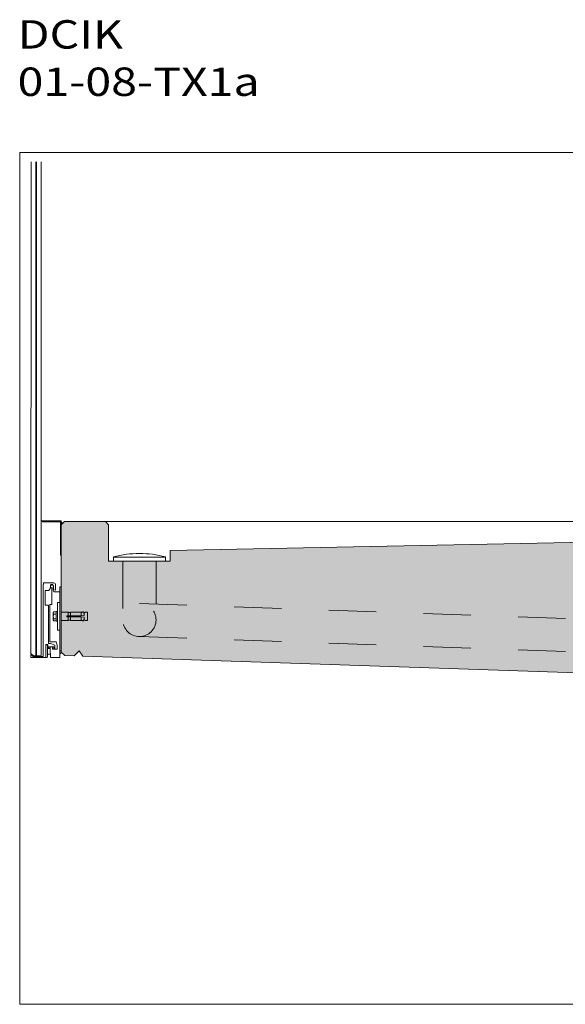
# Model space of a CAD drawing. Units: metres. Extents: x 500 to 34464, y -2268 to -2092.
# Drawn here: x 635 to 636, y -2094 to -2092 of the extents above; entities that cross this region are included whole.
import ezdxf

# ---------------------------------------------------------------- set-up
doc = ezdxf.new("R2010")
doc.units = ezdxf.units.M
doc.header["$MEASUREMENT"] = 0
for name, pattern in [('Doppelstrichlinie', [0.054681, 0.026458, -0.010583, 0.007056, -0.010583]), ('phl_hidden', [0.005063, 0.0027, -0.002363]), ('STRICHPUNKT', [34, 20, -7, 0, -7]), ('VERDECKT', [9.525, 6.35, -3.175])]:
    doc.linetypes.add(name, pattern=pattern)
for name, color, linetype in [('0 RAHMEN', 7, 'Continuous'), ('DC- ALUMAT', 7, 'Continuous'), ('DC- DECKEN', 7, 'Continuous'), ('DC- GELÄNDER', 7, 'Continuous'), ('Text', 7, 'Continuous'), ('TI-Detail_030', 7, 'Continuous'), ('TI-Detail_040', 7, 'Continuous'), ('TI-SCHATTIERUNG HELL', 7, 'Continuous')]:
    doc.layers.add(name, color=color, linetype=linetype)
doc.styles.add('ERSTELLTER_STIL_2', font='txt')

msp = doc.modelspace()

# ---------------------------------------------------------------- hatches: boundary and pattern name
at = {"layer": 'TI-SCHATTIERUNG HELL', "linetype": 'Continuous', "lineweight": 18}
msp.add_hatch(color=9, dxfattribs=at).paths.add_polyline_path([(635.0785, -2092.8799), (635.0786, -2092.9753), (635.0858, -2092.9825), (635.1057, -2092.9833), (635.116, -2092.9729), (635.1241, -2092.984), (636.4958, -2093.0303), (636.694, -2093.0303), (636.694, -2092.8503), (636.694, -2092.6969), (636.5743, -2092.6994), (636.5743, -2092.735), (635.3086, -2092.7605), (635.3086, -2092.7831), (635.2786, -2092.7831), (635.1786, -2092.7831), (635.1793, -2092.7073), (635.1713, -2092.6994), (635.0856, -2092.6994), (635.0786, -2092.7064)])

# ---------------------------------------------------------------- linework, layer by layer
at = {"color": 7, "linetype": 'Continuous', "lineweight": 5}
for p, q in [((635.0786, -2092.7057), (635.0786, -2092.698)), ((635.1616, -2092.6994), (636.5743, -2092.6994))]:
    msp.add_line(p, q, dxfattribs=at)
at = {"color": 7, "linetype": 'Continuous', "lineweight": 15}
for p, q in [((635.0786, -2092.9753), (635.0786, -2092.7064)), ((635.0856, -2092.6994), (635.1716, -2092.6994))]:
    msp.add_line(p, q, dxfattribs=at)
at = {"color": 7, "linetype": 'phl_hidden', "lineweight": 5}
msp.add_circle((635.2436, -2092.9074), 0.035, dxfattribs=at)
at = {"layer": '0 RAHMEN', "color": 7, "linetype": 'Continuous', "lineweight": 5}
for p, q in [((634.9908, -2091.9194), (637.2408, -2091.9194)), ((634.9908, -2093.7194), (634.9908, -2091.9194)), ((637.2408, -2093.7194), (634.9908, -2093.7194))]:
    msp.add_line(p, q, dxfattribs=at)
at = {"layer": 'DC- ALUMAT', "color": 7, "linetype": 'Continuous', "lineweight": 5}
for p, q in [((635.1886, -2092.7746), (635.1886, -2092.7836)), ((635.1886, -2092.7746), (635.2986, -2092.7746)), ((635.2986, -2092.774), (635.2986, -2092.7831))]:
    msp.add_line(p, q, dxfattribs=at)
at = {"layer": 'DC- ALUMAT', "color": 7, "linetype": 'phl_hidden', "lineweight": 5}
for p, q in [((635.2086, -2092.7831), (635.2086, -2092.9074)), ((635.2786, -2092.7831), (635.2786, -2092.8736)), ((635.2436, -2092.8724), (636.4996, -2092.9165)), ((635.2436, -2092.9424), (636.4971, -2092.9864))]:
    msp.add_line(p, q, dxfattribs=at)
at = {"layer": 'DC- ALUMAT', "color": 7, "linetype": 'Continuous', "lineweight": 5}
for start, end in [(75.2349, 104.765), (107.5134, 107.5292)]:
    msp.add_arc((635.2436, -2092.9827), 0.2158, start, end, dxfattribs=at)
at = {"layer": 'DC- DECKEN', "color": 7, "linetype": 'Continuous', "lineweight": 5}
msp.add_line((635.0756, -2092.9867), (635.0756, -2092.8372), dxfattribs=at)
at = {"layer": 'DC- GELÄNDER', "color": 7, "linetype": 'Continuous', "lineweight": 5}
for p, q in [((635.0147, -2091.9394), (635.0146, -2092.9779)), ((635.0247, -2092.9829), (635.0247, -2091.9394)), ((635.0262, -2091.9394), (635.0262, -2092.9829)), ((635.0362, -2092.9819), (635.0362, -2091.9394)), ((635.0386, -2092.698), (635.0386, -2092.6996)), ((635.0784, -2092.6978), (635.0388, -2092.6978)), ((635.0388, -2092.6998), (635.0764, -2092.6998)), ((635.0766, -2092.7), (635.0766, -2092.7706)), ((635.0768, -2092.7708), (635.0784, -2092.7708)), ((635.0402, -2092.9844), (635.0402, -2092.8324)), ((635.0402, -2092.8324), (635.0413, -2092.8324)), ((635.0413, -2092.8289), (635.0616, -2092.8289)), ((635.0413, -2092.8324), (635.0413, -2092.8289)), ((635.0558, -2092.8352), (635.0558, -2092.8392)), ((635.0621, -2092.8425), (635.0621, -2092.8352)), ((635.0666, -2092.8319), (635.0666, -2092.844)), ((635.0447, -2092.8456), (635.0447, -2092.8762)), ((635.052, -2092.8454), (635.0449, -2092.8454)), ((635.0556, -2092.8397), (635.052, -2092.8454)), ((635.0586, -2092.8746), (635.0586, -2092.8408)), ((635.0616, -2092.838), (635.0616, -2092.8447)), ((635.0658, -2092.8443), (635.0623, -2092.8428)), ((635.0646, -2092.8477), (635.0754, -2092.8477)), ((635.0786, -2092.8372), (635.0756, -2092.8372)), ((635.0449, -2092.8764), (635.0513, -2092.8764)), ((635.0513, -2092.8764), (635.0513, -2092.9574)), ((635.0546, -2092.9535), (635.0546, -2092.8746)), ((635.0546, -2092.8746), (635.0586, -2092.8746)), ((635.0706, -2092.9284), (635.0706, -2092.871)), ((635.0709, -2092.8707), (635.0756, -2092.8707)), ((635.0617, -2092.8925), (635.0617, -2092.907)), ((635.0625, -2092.8902), (635.0681, -2092.8902)), ((635.0625, -2092.8948), (635.0681, -2092.8948)), ((635.0681, -2092.8897), (635.0706, -2092.8897)), ((635.0681, -2092.8897), (635.0681, -2092.9097)), ((635.0934, -2092.891), (635.0786, -2092.891)), ((635.0934, -2092.891), (635.0934, -2092.8985)), ((635.0981, -2092.8915), (635.0937, -2092.8915)), ((635.0984, -2092.891), (635.0984, -2092.8985)), ((635.1209, -2092.891), (635.0984, -2092.891)), ((635.1209, -2092.8985), (635.1209, -2092.891)), ((635.1211, -2092.8925), (635.1209, -2092.8925)), ((635.1271, -2092.8977), (635.1209, -2092.8985)), ((635.122, -2092.8908), (635.121, -2092.8909)), ((635.1212, -2092.8924), (635.121, -2092.8909)), ((635.122, -2092.8908), (635.122, -2092.8908)), ((635.1228, -2092.8907), (635.1225, -2092.891)), ((635.123, -2092.8907), (635.1228, -2092.8907)), ((635.123, -2092.891), (635.123, -2092.8907)), ((635.1243, -2092.8905), (635.1235, -2092.8912)), ((635.1245, -2092.8905), (635.1243, -2092.8905)), ((635.1245, -2092.8908), (635.1245, -2092.8905)), ((635.1258, -2092.8903), (635.125, -2092.891)), ((635.1262, -2092.8903), (635.1258, -2092.8903)), ((635.1271, -2092.8977), (635.1262, -2092.8903)), ((635.1295, -2092.8911), (635.1265, -2092.8929)), ((635.1336, -2092.8911), (635.1297, -2092.8911)), ((635.1336, -2092.8911), (635.1336, -2092.9084)), ((635.0625, -2092.9047), (635.0681, -2092.9047)), ((635.0681, -2092.9092), (635.0625, -2092.9092)), ((635.0681, -2092.9097), (635.0706, -2092.9097)), ((635.0934, -2092.9085), (635.0786, -2092.9085)), ((635.0904, -2092.8985), (635.0904, -2092.901)), ((635.1209, -2092.8985), (635.0904, -2092.8985)), ((635.1209, -2092.901), (635.0904, -2092.901)), ((635.0934, -2092.901), (635.0934, -2092.9085)), ((635.0981, -2092.908), (635.0937, -2092.908)), ((635.0984, -2092.901), (635.0984, -2092.9085)), ((635.1209, -2092.9085), (635.0984, -2092.9085)), ((635.1271, -2092.9017), (635.1209, -2092.901)), ((635.1209, -2092.901), (635.1209, -2092.9085)), ((635.1211, -2092.9069), (635.1209, -2092.9069)), ((635.1212, -2092.9071), (635.121, -2092.9085)), ((635.122, -2092.9087), (635.121, -2092.9085)), ((635.122, -2092.9087), (635.122, -2092.9086)), ((635.1228, -2092.9088), (635.1225, -2092.9085)), ((635.123, -2092.9088), (635.1228, -2092.9088)), ((635.123, -2092.9085), (635.123, -2092.9088)), ((635.1243, -2092.9089), (635.1235, -2092.9083)), ((635.1245, -2092.909), (635.1243, -2092.9089)), ((635.1245, -2092.9086), (635.1245, -2092.909)), ((635.1258, -2092.9091), (635.125, -2092.9085)), ((635.1262, -2092.9092), (635.1258, -2092.9091)), ((635.1271, -2092.9017), (635.1262, -2092.9092)), ((635.1295, -2092.9083), (635.1278, -2092.9073)), ((635.1336, -2092.9084), (635.1297, -2092.9084)), ((635.0756, -2092.9287), (635.0709, -2092.9287)), ((635.05, -2092.9594), (635.0457, -2092.9594)), ((635.0457, -2092.9594), (635.0457, -2092.9867)), ((635.0462, -2092.9608), (635.0466, -2092.9599)), ((635.0466, -2092.9599), (635.0491, -2092.9599)), ((635.0491, -2092.9599), (635.0498, -2092.9614)), ((635.05, -2092.9662), (635.05, -2092.9594)), ((635.0513, -2092.9574), (635.056, -2092.9574)), ((635.0675, -2092.9535), (635.0546, -2092.9535)), ((635.056, -2092.9574), (635.0651, -2092.9609)), ((635.0696, -2092.9606), (635.0675, -2092.9535)), ((635.0696, -2092.9689), (635.0696, -2092.9606)), ((635.0146, -2092.9779), (635.0197, -2092.9829)), ((635.0146, -2092.9869), (635.0146, -2092.9809)), ((635.0146, -2092.9809), (635.0155, -2092.9809)), ((635.0155, -2092.9809), (635.019, -2092.9844)), ((635.0498, -2092.9614), (635.0498, -2092.9854)), ((635.0498, -2092.9674), (635.0554, -2092.9674)), ((635.0556, -2092.9794), (635.0498, -2092.9794)), ((635.0518, -2092.9664), (635.0502, -2092.9664)), ((635.052, -2092.9641), (635.052, -2092.9662)), ((635.0624, -2092.9639), (635.0522, -2092.9639)), ((635.0554, -2092.9669), (635.0554, -2092.9642)), ((635.0558, -2092.9867), (635.0554, -2092.9669)), ((635.0599, -2092.9642), (635.0599, -2092.9687)), ((635.0601, -2092.9689), (635.0696, -2092.9689)), ((635.0626, -2092.9672), (635.0626, -2092.9641)), ((635.0641, -2092.9674), (635.0628, -2092.9674)), ((635.0651, -2092.9609), (635.0651, -2092.9664)), ((635.0756, -2092.9724), (635.0786, -2092.9724)), ((635.0146, -2092.9869), (635.0455, -2092.9869)), ((635.019, -2092.9844), (635.0402, -2092.9844)), ((635.0197, -2092.9829), (635.0352, -2092.9829)), ((635.0352, -2092.9829), (635.0362, -2092.9819)), ((635.0466, -2092.9869), (635.0462, -2092.9861)), ((635.0491, -2092.9869), (635.0466, -2092.9869)), ((635.0498, -2092.9854), (635.0491, -2092.9869)), ((635.0754, -2092.9869), (635.056, -2092.9869))]:
    msp.add_line(p, q, dxfattribs=at)
for centre, radius, start, end in [((635.039, -2092.6935), 0.00437, 229.0004, 278.1867), ((635.0388, -2092.698), 0.0002, 90, 180), ((635.0388, -2092.6996), 0.0002, 180, 270), ((635.0764, -2092.7), 0.0002, 0, 90), ((635.0784, -2092.698), 0.0002, 0, 90), ((635.0768, -2092.7706), 0.0002, 180, 270), ((635.0784, -2092.7706), 0.0002, 270, 0), ((635.0387, -2092.825), 0.00346, 283.1934, 284.9879), ((635.0589, -2092.8362), 0.00317, 330.5457, 243.6122), ((635.0589, -2092.8352), 0.00318, 358.5791, 181.4209), ((635.0619, -2092.8342), 0.00528, 25.4922, 92.5802), ((635.0449, -2092.8456), 0.0002, 90, 180), ((635.0548, -2092.8392), 0.001, 328.1817, 0), ((635.0566, -2092.8408), 0.002, 0, 63.6122), ((635.0621, -2092.838), 0.0005, 150.5457, 180), ((635.0646, -2092.8447), 0.003, 180, 270), ((635.0626, -2092.8425), 0.0005, 180, 225), ((635.0661, -2092.844), 0.0005, 225, 0), ((635.0754, -2092.8479), 0.0002, 0, 90), ((635.0449, -2092.8762), 0.0002, 180, 270), ((635.0709, -2092.871), 0.0003, 90, 180), ((635.0937, -2092.8912), 0.0003, 180, 270), ((635.0981, -2092.8912), 0.0003, 270, 0), ((635.1211, -2092.8924), 0.0001, 277, 7), ((635.1223, -2092.8908), 0.0003, 183.308, 312), ((635.1233, -2092.891), 0.0003, 187, 312), ((635.1248, -2092.8908), 0.0003, 187, 312), ((635.1297, -2092.8916), 0.0005, 90, 120), ((635.0937, -2092.9083), 0.0003, 90, 180), ((635.0981, -2092.9083), 0.0003, 0, 90), ((635.1211, -2092.907), 0.0001, 353, 83), ((635.1223, -2092.9087), 0.0003, 48, 176.692), ((635.1233, -2092.9085), 0.0003, 48, 173), ((635.1248, -2092.9087), 0.0003, 48, 173), ((635.1218, -2092.9177), 0.012, 60, 67.1835), ((635.1297, -2092.9079), 0.0005, 240, 270), ((635.0709, -2092.9284), 0.0003, 180, 270), ((635.3124, -2092.9734), 0.2666, 177.2814, 182.7186), ((635.0502, -2092.9662), 0.0002, 180, 270), ((635.0518, -2092.9662), 0.0002, 270, 0), ((635.0522, -2092.9641), 0.0002, 90, 180), ((635.0556, -2092.9642), 0.0002, 93.4184, 180), ((635.0574, -2092.9669), 0.002, 180, 181.1458), ((635.0576, -2092.9989), 0.035, 86.5816, 93.4184), ((635.0597, -2092.9642), 0.0002, 0, 86.5816), ((635.0601, -2092.9687), 0.0002, 180, 270), ((635.0624, -2092.9641), 0.0002, 0, 90), ((635.0628, -2092.9672), 0.0002, 180, 270), ((635.0641, -2092.9664), 0.001, 270, 0), ((635.0805, -2092.9813), 0.00519, 101.1233, 160.4578), ((635.0455, -2092.9867), 0.0002, 270, 359.9996), ((635.056, -2092.9867), 0.0002, 181.1458, 270), ((635.0754, -2092.9867), 0.0002, 270, 0)]:
    msp.add_arc(centre, radius, start, end, dxfattribs=at)
at = {"layer": 'DC- GELÄNDER', "color": 7, "linetype": 'Doppelstrichlinie', "lineweight": 5}
msp.add_arc((635.0902, -2092.6944), 0.0127, 203.587, 226.0495, dxfattribs=at)
at = {"layer": 'DC- GELÄNDER', "color": 7, "linetype": 'VERDECKT', "lineweight": 5}
for centre, radius, start, end in [((635.0654, -2092.8925), 0.00375, 142.7216, 217.2784), ((635.0781, -2092.8997), 0.0164, 162.403, 197.597), ((635.0654, -2092.907), 0.00375, 142.7216, 217.2784)]:
    msp.add_arc(centre, radius, start, end, dxfattribs=at)
at = {"layer": 'DC- GELÄNDER', "color": 7, "linetype": 'STRICHPUNKT', "lineweight": 5}
msp.add_arc((635.0108, -2092.9794), 0.00411, 338.6173, 21.3827, dxfattribs=at)
at = {"layer": 'TI-Detail_030', "color": 7, "linetype": 'Continuous', "lineweight": 15}
msp.add_line((635.0858, -2092.9825), (635.1057, -2092.9833), dxfattribs=at)
at = {"layer": 'TI-Detail_040', "color": 7, "linetype": 'Continuous', "lineweight": 15}
for p, q in [((635.0856, -2092.6994), (635.0786, -2092.7064)), ((635.1786, -2092.7064), (635.1716, -2092.6994)), ((635.1786, -2092.7064), (635.1786, -2092.7831)), ((635.3086, -2092.7605), (635.3086, -2092.7831)), ((635.1786, -2092.7831), (635.3086, -2092.7831)), ((635.0858, -2092.9825), (635.0786, -2092.9753)), ((635.1057, -2092.9833), (635.116, -2092.9729)), ((635.116, -2092.9729), (635.1241, -2092.984))]:
    msp.add_line(p, q, dxfattribs=at)
at = {"layer": 'TI-Detail_040', "color": 7, "linetype": 'Continuous', "lineweight": 20}
for p, q in [((635.3086, -2092.7605), (636.5743, -2092.735)), ((635.1241, -2092.984), (636.4958, -2093.0303))]:
    msp.add_line(p, q, dxfattribs=at)

# ---------------------------------------------------------------- texts
at = {"layer": 'Text', "color": 1, "linetype": 'Continuous', "lineweight": 18, "true_color": 0xf50000, "insert": (634.9863, -2091.8002), "char_height": 0.06, "attachment_point": 7, "style": 'ERSTELLTER_STIL_2'}
msp.add_mtext('\\A1;{\\W1.200000x;\\pql;\\fCorpid Cd Schoeck Regular|b1|i0|c0|p34;DCIK 01-08-TX1a}', dxfattribs=at)

doc.saveas('drawing.dxf')
